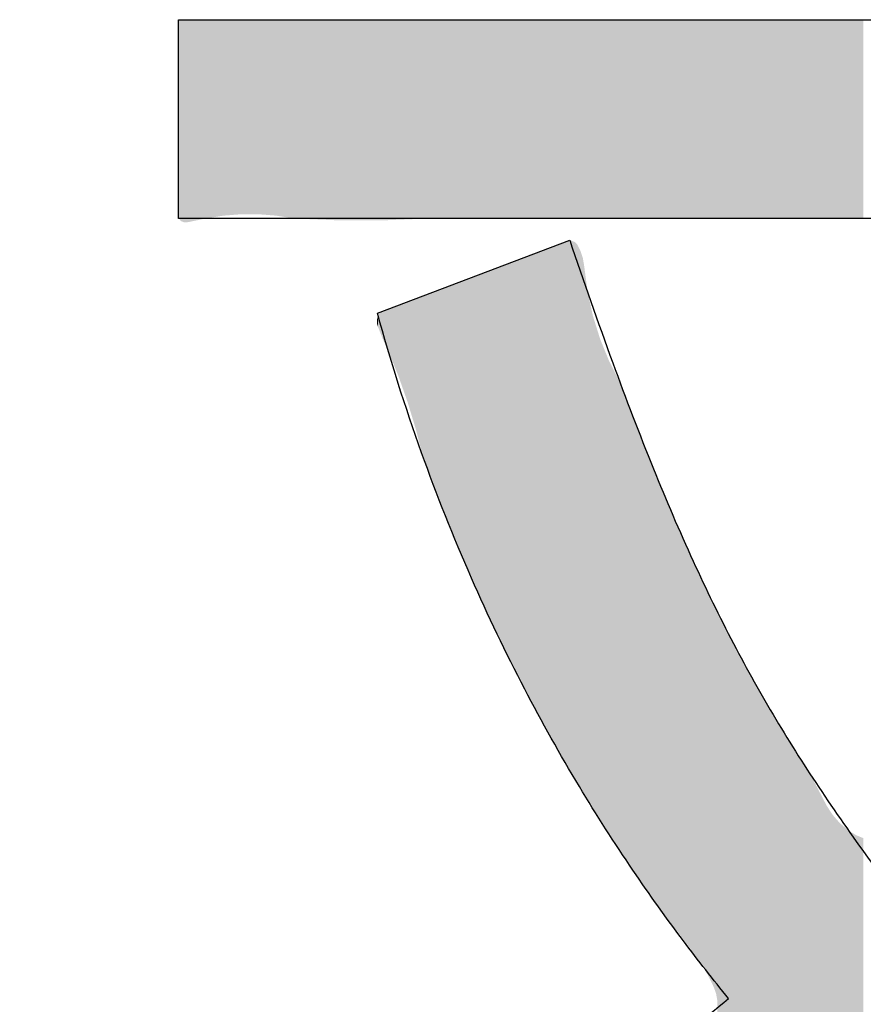
# Model space of a CAD drawing. Extents: x -424 to 186, y -4 to 301.
# Drawn here: x -271 to -270, y 240 to 241 of the extents above; entities that cross this region are included whole.
import ezdxf

# ---------------------------------------------------------------- set-up
doc = ezdxf.new("R2010")
doc.units = 0
doc.layers.add('PV', color=7, linetype='CONTINUOUS')

msp = doc.modelspace()

# ---------------------------------------------------------------- linework, layer by layer
at = {"layer": 'PV', "color": 7, "linetype": 'Continuous'}
for p, q in [((-270.47342, 241.00886), (-270.47342, 241.16513)), ((-270.47342, 241.16513), (-269.45953, 241.16513)), ((-269.63482, 241.00886), (-270.47342, 241.00886)), ((-270.31715, 240.93445), (-270.16605, 240.99191))]:
    msp.add_line(p, q, dxfattribs=at)
for points, start_tangent, end_tangent in [([(-270.16605, 240.99191), (-270.13221, 240.89542), (-270.10024, 240.81216), (-270.069, 240.73949), (-270.03733, 240.67476), (-270.00406, 240.6153), (-269.96805, 240.55847), (-269.92813, 240.50161)], (0.32034, -0.947303), (0.590451, -0.807073)), ([(-270.0412, 240.39577), (-270.07666, 240.44109), (-270.11634, 240.49658), (-270.15849, 240.56247), (-270.20138, 240.63897), (-270.24328, 240.72632), (-270.28245, 240.82474), (-270.31715, 240.93445)], (-0.630914, 0.775853), (-0.266308, 0.963888)), ([(-270.59827, 240.13429), (-270.49583, 240.16019), (-270.4021, 240.19051), (-270.31643, 240.22488), (-270.23815, 240.26296), (-270.16663, 240.30438), (-270.10119, 240.34877), (-270.0412, 240.39577)], (0.976604, 0.215047), (0.766379, 0.642389))]:
    msp.add_spline(points, degree=3, dxfattribs=dict(at, start_tangent=start_tangent, end_tangent=end_tangent))
for points in [[(-270.47342, 241.00896), (-270.47342, 241.16513), (-270.47141, 241.00676)], [(-270.47141, 241.00676), (-270.47342, 241.16513), (-270.47141, 241.16513)], [(-270.47141, 241.00676), (-270.47141, 241.16513), (-270.46862, 241.00572)], [(-270.46862, 241.00572), (-270.47141, 241.16513), (-270.46862, 241.16513)], [(-270.46862, 241.00572), (-270.46862, 241.16513), (-270.4666, 241.00596)], [(-270.4666, 241.00596), (-270.46862, 241.16513), (-270.4666, 241.16513)], [(-270.4666, 241.00596), (-270.4666, 241.16513), (-270.46566, 241.00607)], [(-270.46566, 241.00607), (-270.4666, 241.16513), (-270.46566, 241.16513)], [(-270.46566, 241.00607), (-270.46566, 241.16513), (-270.46383, 241.00645)], [(-270.46383, 241.00645), (-270.46566, 241.16513), (-270.46383, 241.16513)], [(-270.46383, 241.00645), (-270.46383, 241.16513), (-270.46145, 241.00695)], [(-270.46145, 241.00695), (-270.46383, 241.16513), (-270.46145, 241.16513)], [(-270.46145, 241.00695), (-270.46145, 241.16513), (-270.4557, 241.00814)], [(-270.4557, 241.00814), (-270.46145, 241.16513), (-270.4557, 241.16513)], [(-270.4557, 241.00814), (-270.4557, 241.16513), (-270.4522, 241.00886)], [(-270.4522, 241.00886), (-270.4557, 241.16513), (-270.4522, 241.16513)], [(-270.4522, 241.00886), (-270.4522, 241.16513), (-270.44963, 241.00928)], [(-270.44963, 241.00928), (-270.4522, 241.16513), (-270.44963, 241.16513)], [(-270.44963, 241.00928), (-270.44963, 241.16513), (-270.44941, 241.00931)], [(-270.44941, 241.00931), (-270.44963, 241.16513), (-270.44941, 241.16513)], [(-270.44941, 241.00931), (-270.44941, 241.16513), (-270.44286, 241.01037)], [(-270.44286, 241.01037), (-270.44941, 241.16513), (-270.44286, 241.16513)], [(-270.44286, 241.01037), (-270.44286, 241.16513), (-270.43962, 241.01089)], [(-270.43962, 241.01089), (-270.44286, 241.16513), (-270.43962, 241.16513)], [(-270.43962, 241.01089), (-270.43962, 241.16513), (-270.43838, 241.01109)], [(-270.43838, 241.01109), (-270.43962, 241.16513), (-270.43838, 241.16513)], [(-270.43838, 241.01109), (-270.43838, 241.16513), (-270.43629, 241.01126)], [(-270.43629, 241.01126), (-270.43838, 241.16513), (-270.43629, 241.16513)], [(-270.43629, 241.01126), (-270.43629, 241.16513), (-270.42998, 241.01176)], [(-270.42998, 241.01176), (-270.43629, 241.16513), (-270.42998, 241.16513)], [(-270.42998, 241.01176), (-270.42998, 241.16513), (-270.42443, 241.01221)], [(-270.42443, 241.01221), (-270.42998, 241.16513), (-270.42443, 241.16513)], [(-270.42443, 241.01221), (-270.42443, 241.16513), (-270.42418, 241.01221)], [(-270.42418, 241.01221), (-270.42443, 241.16513), (-270.42418, 241.16513)], [(-270.42418, 241.01221), (-270.42418, 241.16513), (-270.41496, 241.01221)], [(-270.41496, 241.01221), (-270.42418, 241.16513), (-270.41496, 241.16513)], [(-270.41496, 241.01221), (-270.41496, 241.16513), (-270.41043, 241.01221)], [(-270.41043, 241.01221), (-270.41496, 241.16513), (-270.41043, 241.16513)], [(-270.41043, 241.01221), (-270.41043, 241.16513), (-270.4022, 241.01155)], [(-270.4022, 241.01155), (-270.41043, 241.16513), (-270.4022, 241.16513)], [(-270.4022, 241.01155), (-270.4022, 241.16513), (-270.39647, 241.01109)], [(-270.39647, 241.01109), (-270.4022, 241.16513), (-270.39647, 241.16513)], [(-270.39647, 241.01109), (-270.39647, 241.16513), (-270.38265, 241.00886)], [(-270.38265, 241.00886), (-270.39647, 241.16513), (-270.38265, 241.16513)], [(-270.38265, 241.00886), (-270.38265, 241.16513), (-270.38064, 241.00878)], [(-270.38064, 241.00878), (-270.38265, 241.16513), (-270.38064, 241.16513)], [(-270.38064, 241.00878), (-270.38064, 241.16513), (-270.38011, 241.00876)], [(-270.38011, 241.00876), (-270.38064, 241.16513), (-270.38011, 241.16513)], [(-270.38011, 241.00876), (-270.38011, 241.16513), (-270.36159, 241.00799)], [(-270.36159, 241.00799), (-270.38011, 241.16513), (-270.36159, 241.16513)], [(-270.36159, 241.00799), (-270.36159, 241.16513), (-270.34886, 241.00747)], [(-270.34886, 241.00747), (-270.36159, 241.16513), (-270.34886, 241.16513)], [(-270.34886, 241.00747), (-270.34886, 241.16513), (-270.34759, 241.00741)], [(-270.34759, 241.00741), (-270.34886, 241.16513), (-270.34759, 241.16513)], [(-270.34759, 241.00741), (-270.34759, 241.16513), (-270.34742, 241.00741)], [(-270.34742, 241.00741), (-270.34759, 241.16513), (-270.34742, 241.16513)], [(-270.34742, 241.00741), (-270.34742, 241.16513), (-270.34213, 241.00741)], [(-270.34213, 241.00741), (-270.34742, 241.16513), (-270.34213, 241.16513)], [(-270.34213, 241.00741), (-270.34213, 241.16513), (-270.32232, 241.00741)], [(-270.32232, 241.00741), (-270.34213, 241.16513), (-270.32232, 241.16513)], [(-270.32232, 241.00741), (-270.32232, 241.16513), (-270.31752, 241.00741)], [(-270.31752, 241.00741), (-270.32232, 241.16513), (-270.31752, 241.16513)], [(-270.31752, 241.00741), (-270.31752, 241.16513), (-270.31741, 241.00741)], [(-270.31741, 241.00741), (-270.31752, 241.16513), (-270.31741, 241.16513)], [(-270.31741, 241.00741), (-270.31741, 241.16513), (-270.31665, 241.00741)], [(-270.31665, 241.00741), (-270.31741, 241.16513), (-270.31665, 241.16513)], [(-270.31665, 241.00741), (-270.31665, 241.16513), (-270.31631, 241.00741)], [(-270.31631, 241.00741), (-270.31665, 241.16513), (-270.31631, 241.16513)], [(-270.31631, 241.00741), (-270.31631, 241.16513), (-270.31523, 241.00741)], [(-270.31523, 241.00741), (-270.31631, 241.16513), (-270.31523, 241.16513)], [(-270.31523, 241.00741), (-270.31523, 241.16513), (-270.31485, 241.00741)], [(-270.31485, 241.00741), (-270.31523, 241.16513), (-270.31485, 241.16513)], [(-270.31485, 241.00741), (-270.31485, 241.16513), (-270.31285, 241.00741)], [(-270.31285, 241.00741), (-270.31485, 241.16513), (-270.31285, 241.16513)], [(-270.31285, 241.00741), (-270.31285, 241.16513), (-270.3125, 241.00741)], [(-270.3125, 241.00741), (-270.31285, 241.16513), (-270.3125, 241.16513)], [(-270.3125, 241.00741), (-270.3125, 241.16513), (-270.30956, 241.00753)], [(-270.30956, 241.00753), (-270.3125, 241.16513), (-270.30956, 241.16513)], [(-270.30956, 241.00753), (-270.30956, 241.16513), (-270.30881, 241.00757)], [(-270.30881, 241.00757), (-270.30956, 241.16513), (-270.30881, 241.16513)], [(-270.30881, 241.00757), (-270.30881, 241.16513), (-270.30389, 241.00777)], [(-270.30389, 241.00777), (-270.30881, 241.16513), (-270.30389, 241.16513)], [(-270.30389, 241.00777), (-270.30389, 241.16513), (-270.3022, 241.00784)], [(-270.3022, 241.00784), (-270.30389, 241.16513), (-270.3022, 241.16513)], [(-270.3022, 241.00784), (-270.3022, 241.16513), (-270.30066, 241.0079)], [(-270.30066, 241.0079), (-270.3022, 241.16513), (-270.30066, 241.16513)], [(-270.30066, 241.0079), (-270.30066, 241.16513), (-270.29487, 241.00814)], [(-270.29487, 241.00814), (-270.30066, 241.16513), (-270.29487, 241.16513)], [(-270.29487, 241.00814), (-270.29487, 241.16513), (-270.29341, 241.0082)], [(-270.29341, 241.0082), (-270.29487, 241.16513), (-270.29341, 241.16513)], [(-270.29341, 241.0082), (-270.29341, 241.16513), (-270.28706, 241.00847)], [(-270.28706, 241.00847), (-270.29341, 241.16513), (-270.28706, 241.16513)], [(-270.28706, 241.00847), (-270.28706, 241.16513), (-270.28603, 241.00851)], [(-270.28603, 241.00851), (-270.28706, 241.16513), (-270.28603, 241.16513)], [(-270.28603, 241.00851), (-270.28603, 241.16513), (-270.28478, 241.00856)], [(-270.28478, 241.00856), (-270.28603, 241.16513), (-270.28478, 241.16513)], [(-270.28478, 241.00856), (-270.28478, 241.16513), (-270.28163, 241.00869)], [(-270.28163, 241.00869), (-270.28478, 241.16513), (-270.28163, 241.16513)], [(-270.28163, 241.00869), (-270.28163, 241.16513), (-270.27826, 241.00883)], [(-270.27826, 241.00883), (-270.28163, 241.16513), (-270.27826, 241.16513)], [(-270.27826, 241.00883), (-270.27826, 241.16513), (-270.27744, 241.00886)], [(-270.27744, 241.00886), (-270.27826, 241.16513), (-270.27744, 241.16513)], [(-270.27744, 241.00886), (-270.27744, 241.16513), (-270.27264, 241.0089)], [(-270.27264, 241.0089), (-270.27744, 241.16513), (-270.27264, 241.16513)], [(-270.27264, 241.0089), (-270.27264, 241.16513), (-270.26365, 241.00898)], [(-270.26365, 241.00898), (-270.27264, 241.16513), (-270.26365, 241.16513)], [(-270.26365, 241.00898), (-270.26365, 241.16513), (-270.26271, 241.00899)], [(-270.26271, 241.00899), (-270.26365, 241.16513), (-270.26271, 241.16513)], [(-270.26271, 241.00899), (-270.26271, 241.16513), (-270.25471, 241.00906)], [(-270.25471, 241.00906), (-270.26271, 241.16513), (-270.25471, 241.16513)], [(-270.25471, 241.00906), (-270.25471, 241.16513), (-270.25469, 241.00906)], [(-270.25469, 241.00906), (-270.25471, 241.16513), (-270.25469, 241.16513)], [(-270.25469, 241.00906), (-270.25469, 241.16513), (-270.25186, 241.00909)], [(-270.25186, 241.00909), (-270.25469, 241.16513), (-270.25186, 241.16513)], [(-270.25186, 241.00909), (-270.25186, 241.16513), (-270.23912, 241.0092)], [(-270.23912, 241.0092), (-270.25186, 241.16513), (-270.23912, 241.16513)], [(-270.23912, 241.0092), (-270.23912, 241.16513), (-270.2364, 241.00922)], [(-270.2364, 241.00922), (-270.23912, 241.16513), (-270.2364, 241.16513)], [(-270.2364, 241.00922), (-270.2364, 241.16513), (-270.2316, 241.00926)], [(-270.2316, 241.00926), (-270.2364, 241.16513), (-270.2316, 241.16513)], [(-270.2316, 241.00926), (-270.2316, 241.16513), (-270.22628, 241.00931)], [(-270.22628, 241.00931), (-270.2316, 241.16513), (-270.22628, 241.16513)], [(-270.22628, 241.00931), (-270.22628, 241.16513), (-270.22026, 241.00936)], [(-270.22026, 241.00936), (-270.22628, 241.16513), (-270.22026, 241.16513)], [(-270.22026, 241.00936), (-270.22026, 241.16513), (-270.21712, 241.00939)], [(-270.21712, 241.00939), (-270.22026, 241.16513), (-270.21712, 241.16513)], [(-270.21712, 241.00939), (-270.21712, 241.16513), (-270.21483, 241.00941)], [(-270.21483, 241.00941), (-270.21712, 241.16513), (-270.21483, 241.16513)], [(-270.21483, 241.00941), (-270.21483, 241.16513), (-270.21361, 241.00942)], [(-270.21361, 241.00942), (-270.21483, 241.16513), (-270.21361, 241.16513)], [(-270.21361, 241.00942), (-270.21361, 241.16513), (-270.20436, 241.00934)], [(-270.20436, 241.00934), (-270.21361, 241.16513), (-270.20436, 241.16513)], [(-270.20436, 241.00934), (-270.20436, 241.16513), (-270.19977, 241.0093)], [(-270.19977, 241.0093), (-270.20436, 241.16513), (-270.19977, 241.16513)], [(-270.19977, 241.0093), (-270.19977, 241.16513), (-270.1982, 241.00928)], [(-270.1982, 241.00928), (-270.19977, 241.16513), (-270.1982, 241.16513)], [(-270.1982, 241.00928), (-270.1982, 241.16513), (-270.19316, 241.00924)], [(-270.19316, 241.00924), (-270.1982, 241.16513), (-270.19316, 241.16513)], [(-270.19316, 241.00924), (-270.19316, 241.16513), (-270.18763, 241.00919)], [(-270.18763, 241.00919), (-270.19316, 241.16513), (-270.18763, 241.16513)], [(-270.18763, 241.00919), (-270.18763, 241.16513), (-270.17649, 241.0091)], [(-270.17649, 241.0091), (-270.18763, 241.16513), (-270.17649, 241.16513)], [(-270.17649, 241.0091), (-270.17649, 241.16513), (-270.17195, 241.00906)], [(-270.17195, 241.00906), (-270.17649, 241.16513), (-270.17195, 241.16513)], [(-270.17195, 241.00906), (-270.17195, 241.16513), (-270.17153, 241.00905)], [(-270.17153, 241.00905), (-270.17195, 241.16513), (-270.17153, 241.16513)], [(-270.17153, 241.00905), (-270.17153, 241.16513), (-270.17141, 241.00905)], [(-270.17141, 241.00905), (-270.17153, 241.16513), (-270.17141, 241.16513)], [(-270.17141, 241.00905), (-270.17141, 241.16513), (-270.1683, 241.00902)], [(-270.1683, 241.00902), (-270.17141, 241.16513), (-270.1683, 241.16513)], [(-270.1683, 241.00902), (-270.1683, 241.16513), (-270.16719, 241.00901)], [(-270.16719, 241.00901), (-270.1683, 241.16513), (-270.16719, 241.16513)], [(-270.16719, 241.00901), (-270.16719, 241.16513), (-270.16451, 241.00899)], [(-270.16451, 241.00899), (-270.16719, 241.16513), (-270.16451, 241.16513)], [(-270.16451, 241.00899), (-270.16451, 241.16513), (-270.16204, 241.00897)], [(-270.16204, 241.00897), (-270.16451, 241.16513), (-270.16204, 241.16513)], [(-270.16204, 241.00897), (-270.16204, 241.16513), (-270.16013, 241.00895)], [(-270.16013, 241.00895), (-270.16204, 241.16513), (-270.16013, 241.16513)], [(-270.16013, 241.00895), (-270.16013, 241.16513), (-270.15754, 241.00893)], [(-270.15754, 241.00893), (-270.16013, 241.16513), (-270.15754, 241.16513)], [(-270.15754, 241.00893), (-270.15754, 241.16513), (-270.15574, 241.00892)], [(-270.15574, 241.00892), (-270.15754, 241.16513), (-270.15574, 241.16513)], [(-270.15574, 241.00892), (-270.15574, 241.16513), (-270.15478, 241.00891)], [(-270.15478, 241.00891), (-270.15574, 241.16513), (-270.15478, 241.16513)], [(-270.15478, 241.00891), (-270.15478, 241.16513), (-270.15474, 241.00891)], [(-270.15474, 241.00891), (-270.15478, 241.16513), (-270.15474, 241.16513)], [(-270.15474, 241.00891), (-270.15474, 241.16513), (-270.15192, 241.00888)], [(-270.15192, 241.00888), (-270.15474, 241.16513), (-270.15192, 241.16513)], [(-270.15192, 241.00888), (-270.15192, 241.16513), (-270.14977, 241.00886)], [(-270.14977, 241.00886), (-270.15192, 241.16513), (-270.14977, 241.16513)], [(-270.14977, 241.00886), (-270.14977, 241.16513), (-270.14781, 241.00886)], [(-270.14781, 241.00886), (-270.14977, 241.16513), (-270.14781, 241.16513)], [(-270.14781, 241.00886), (-270.14781, 241.16513), (-270.14547, 241.00886)], [(-270.14547, 241.00886), (-270.14781, 241.16513), (-270.14547, 241.16513)], [(-270.14547, 241.00886), (-270.14547, 241.16513), (-270.14218, 241.00886)], [(-270.14218, 241.00886), (-270.14547, 241.16513), (-270.14218, 241.16513)], [(-270.14218, 241.00886), (-270.14218, 241.16513), (-270.1398, 241.00886)], [(-270.1398, 241.00886), (-270.14218, 241.16513), (-270.1398, 241.16513)], [(-270.1398, 241.00886), (-270.1398, 241.16513), (-270.13877, 241.00886)], [(-270.13877, 241.00886), (-270.1398, 241.16513), (-270.13877, 241.16513)], [(-270.13877, 241.00886), (-270.13877, 241.16513), (-270.13506, 241.00886)], [(-270.13506, 241.00886), (-270.13877, 241.16513), (-270.13506, 241.16513)], [(-270.13506, 241.00886), (-270.13506, 241.16513), (-270.12955, 241.00886)], [(-270.12955, 241.00886), (-270.13506, 241.16513), (-270.12955, 241.16513)], [(-270.12955, 241.00886), (-270.12955, 241.16513), (-270.1265, 241.00886)], [(-270.1265, 241.00886), (-270.12955, 241.16513), (-270.1265, 241.16513)], [(-270.1265, 241.00886), (-270.1265, 241.16513), (-270.12238, 241.00886)], [(-270.12238, 241.00886), (-270.1265, 241.16513), (-270.12238, 241.16513)], [(-270.12238, 241.00886), (-270.12238, 241.16513), (-270.11386, 241.00886)], [(-270.11386, 241.00886), (-270.12238, 241.16513), (-270.11386, 241.16513)], [(-270.11386, 241.00886), (-270.11386, 241.16513), (-270.11311, 241.00886)], [(-270.11311, 241.00886), (-270.11386, 241.16513), (-270.11311, 241.16513)], [(-270.11311, 241.00886), (-270.11311, 241.16513), (-270.11175, 241.00886)], [(-270.11175, 241.00886), (-270.11311, 241.16513), (-270.11175, 241.16513)], [(-270.11175, 241.00886), (-270.11175, 241.16513), (-270.10725, 241.00886)], [(-270.10725, 241.00886), (-270.11175, 241.16513), (-270.10725, 241.16513)], [(-270.10725, 241.00886), (-270.10725, 241.16513), (-270.10208, 241.00886)], [(-270.10208, 241.00886), (-270.10725, 241.16513), (-270.10208, 241.16513)], [(-270.10208, 241.00886), (-270.10208, 241.16513), (-270.09619, 241.00886)], [(-270.09619, 241.00886), (-270.10208, 241.16513), (-270.09619, 241.16513)], [(-270.09619, 241.00886), (-270.09619, 241.16513), (-270.09132, 241.00886)], [(-270.09132, 241.00886), (-270.09619, 241.16513), (-270.09132, 241.16513)], [(-270.09132, 241.00886), (-270.09132, 241.16513), (-270.09048, 241.00886)], [(-270.09048, 241.00886), (-270.09132, 241.16513), (-270.09048, 241.16513)], [(-270.09048, 241.00886), (-270.09048, 241.16513), (-270.08629, 241.00886)], [(-270.08629, 241.00886), (-270.09048, 241.16513), (-270.08629, 241.16513)], [(-270.08629, 241.00886), (-270.08629, 241.16513), (-270.08144, 241.00886)], [(-270.08144, 241.00886), (-270.08629, 241.16513), (-270.08144, 241.16513)], [(-270.08144, 241.00886), (-270.08144, 241.16513), (-270.07812, 241.00886)], [(-270.07812, 241.00886), (-270.08144, 241.16513), (-270.07812, 241.16513)], [(-270.07812, 241.00886), (-270.07812, 241.16513), (-270.0764, 241.00886)], [(-270.0764, 241.00886), (-270.07812, 241.16513), (-270.0764, 241.16513)], [(-270.0764, 241.00886), (-270.0764, 241.16513), (-270.06693, 241.00886)], [(-270.06693, 241.00886), (-270.0764, 241.16513), (-270.06693, 241.16513)], [(-270.06693, 241.00886), (-270.06693, 241.16513), (-270.06633, 241.00886)], [(-270.06633, 241.00886), (-270.06693, 241.16513), (-270.06633, 241.16513)], [(-270.06633, 241.00886), (-270.06633, 241.16513), (-270.06235, 241.00886)], [(-270.06235, 241.00886), (-270.06633, 241.16513), (-270.06235, 241.16513)], [(-270.06235, 241.00886), (-270.06235, 241.16513), (-270.06138, 241.00886)], [(-270.06138, 241.00886), (-270.06235, 241.16513), (-270.06138, 241.16513)], [(-270.06138, 241.00886), (-270.06138, 241.16513), (-270.06121, 241.00886)], [(-270.06121, 241.00886), (-270.06138, 241.16513), (-270.06121, 241.16513)], [(-270.06121, 241.00886), (-270.06121, 241.16513), (-270.06035, 241.00886)], [(-270.06035, 241.00886), (-270.06121, 241.16513), (-270.06035, 241.16513)], [(-270.06035, 241.00886), (-270.06035, 241.16513), (-270.05727, 241.00886)], [(-270.05727, 241.00886), (-270.06035, 241.16513), (-270.05727, 241.16513)], [(-270.05727, 241.00886), (-270.05727, 241.16513), (-270.05635, 241.00886)], [(-270.05635, 241.00886), (-270.05727, 241.16513), (-270.05635, 241.16513)], [(-270.05635, 241.00886), (-270.05635, 241.16513), (-270.0541, 241.00886)], [(-270.0541, 241.00886), (-270.05635, 241.16513), (-270.0541, 241.16513)], [(-270.0541, 241.00886), (-270.0541, 241.16513), (-270.05297, 241.00886)], [(-270.05297, 241.00886), (-270.0541, 241.16513), (-270.05297, 241.16513)], [(-270.05297, 241.00886), (-270.05297, 241.16513), (-270.05259, 241.00886)], [(-270.05259, 241.00886), (-270.05297, 241.16513), (-270.05259, 241.16513)], [(-270.05259, 241.00886), (-270.05259, 241.16513), (-270.05102, 241.00886)], [(-270.05102, 241.00886), (-270.05259, 241.16513), (-270.05102, 241.16513)], [(-270.05102, 241.00886), (-270.05102, 241.16513), (-270.05007, 241.00886)], [(-270.05007, 241.00886), (-270.05102, 241.16513), (-270.05007, 241.16513)], [(-270.05007, 241.00886), (-270.05007, 241.16513), (-270.05005, 241.00886)], [(-270.05005, 241.00886), (-270.05007, 241.16513), (-270.05005, 241.16513)], [(-270.05005, 241.00886), (-270.05005, 241.16513), (-270.04201, 241.00886)], [(-270.04201, 241.00886), (-270.05005, 241.16513), (-270.04201, 241.16513)], [(-270.04201, 241.00886), (-270.04201, 241.16513), (-270.02951, 241.00886)], [(-270.02951, 241.00886), (-270.04201, 241.16513), (-270.02951, 241.16513)], [(-270.02951, 241.00886), (-270.02951, 241.16513), (-270.01708, 241.00886)], [(-270.01708, 241.00886), (-270.02951, 241.16513), (-270.01708, 241.16513)], [(-270.01708, 241.00886), (-270.01708, 241.16513), (-270.01666, 241.00886)], [(-270.01666, 241.00886), (-270.01708, 241.16513), (-270.01666, 241.16513)], [(-270.01666, 241.00886), (-270.01666, 241.16513), (-270.01286, 241.00886)], [(-270.01286, 241.00886), (-270.01666, 241.16513), (-270.01286, 241.16513)], [(-270.01286, 241.00886), (-270.01286, 241.16513), (-270.00381, 241.00883)], [(-270.00381, 241.00883), (-270.01286, 241.16513), (-270.00381, 241.16513)], [(-270.00381, 241.00883), (-270.00381, 241.16513), (-270.00268, 241.00883)], [(-270.00268, 241.00883), (-270.00381, 241.16513), (-270.00268, 241.16513)], [(-270.00268, 241.00883), (-270.00268, 241.16513), (-269.98973, 241.00878)], [(-269.98973, 241.00878), (-270.00268, 241.16513), (-269.98973, 241.16513)], [(-269.98973, 241.00878), (-269.98973, 241.16513), (-269.98944, 241.00878)], [(-269.98944, 241.00878), (-269.98973, 241.16513), (-269.98944, 241.16513)], [(-269.98944, 241.00878), (-269.98944, 241.16513), (-269.97701, 241.00874)], [(-269.97701, 241.00874), (-269.98944, 241.16513), (-269.97701, 241.16513)], [(-269.97701, 241.00874), (-269.97701, 241.16513), (-269.9765, 241.00874)], [(-269.9765, 241.00874), (-269.97701, 241.16513), (-269.9765, 241.16513)], [(-269.9765, 241.00874), (-269.9765, 241.16513), (-269.96425, 241.0087)], [(-269.96425, 241.0087), (-269.9765, 241.16513), (-269.96425, 241.16513)], [(-269.96425, 241.0087), (-269.96425, 241.16513), (-269.95985, 241.00868)], [(-269.95985, 241.00868), (-269.96425, 241.16513), (-269.95985, 241.16513)], [(-269.95985, 241.00868), (-269.95985, 241.16513), (-269.95949, 241.00868)], [(-269.95949, 241.00868), (-269.95985, 241.16513), (-269.95949, 241.16513)], [(-269.95949, 241.00868), (-269.95949, 241.16513), (-269.95475, 241.00866)], [(-269.95475, 241.00866), (-269.95949, 241.16513), (-269.95475, 241.16513)], [(-269.95475, 241.00866), (-269.95475, 241.16513), (-269.95372, 241.00866)], [(-269.95372, 241.00866), (-269.95475, 241.16513), (-269.95372, 241.16513)], [(-269.95372, 241.00866), (-269.95372, 241.16513), (-269.94866, 241.00864)], [(-269.94866, 241.00864), (-269.95372, 241.16513), (-269.94866, 241.16513)], [(-269.94866, 241.00864), (-269.94866, 241.16513), (-269.94705, 241.00864)], [(-269.94705, 241.00864), (-269.94866, 241.16513), (-269.94705, 241.16513)], [(-269.94705, 241.00864), (-269.94705, 241.16513), (-269.94639, 241.00863)], [(-269.94639, 241.00863), (-269.94705, 241.16513), (-269.94639, 241.16513)], [(-269.94639, 241.00863), (-269.94639, 241.16513), (-269.9419, 241.00865)], [(-269.9419, 241.00865), (-269.94639, 241.16513), (-269.9419, 241.16513)], [(-269.9419, 241.00865), (-269.9419, 241.16513), (-269.94105, 241.00865)], [(-269.94105, 241.00865), (-269.9419, 241.16513), (-269.94105, 241.16513)], [(-269.94105, 241.00865), (-269.94105, 241.16513), (-269.93531, 241.00867)], [(-269.93531, 241.00867), (-269.94105, 241.16513), (-269.93531, 241.16513)], [(-270.47342, 241.00896), (-270.47368, 241.01222), (-270.47342, 241.01548)], [(-270.17649, 240.59339), (-270.18763, 240.98371), (-270.17649, 240.98794)], [(-270.17195, 240.58531), (-270.17649, 240.98794), (-270.17195, 240.99)], [(-270.17649, 240.59339), (-270.17649, 240.98794), (-270.17195, 240.58531)], [(-270.17153, 240.58456), (-270.17195, 240.99), (-270.17153, 240.99013)], [(-270.17195, 240.58531), (-270.17195, 240.99), (-270.17153, 240.58456)], [(-270.17141, 240.58437), (-270.17153, 240.99013), (-270.17141, 240.99017)], [(-270.17153, 240.58456), (-270.17153, 240.99013), (-270.17141, 240.58437)], [(-270.1683, 240.57913), (-270.17141, 240.99017), (-270.1683, 240.99113)], [(-270.17141, 240.58437), (-270.17141, 240.99017), (-270.1683, 240.57913)], [(-270.16719, 240.57726), (-270.1683, 240.99113), (-270.16719, 240.99148)], [(-270.1683, 240.57913), (-270.1683, 240.99113), (-270.16719, 240.57726)], [(-270.16719, 240.57726), (-270.16719, 240.99148), (-270.16451, 240.57273)], [(-270.16451, 240.57273), (-270.16719, 240.99148), (-270.16451, 240.99139)], [(-270.16451, 240.57273), (-270.16451, 240.99139), (-270.16204, 240.56857)], [(-270.16204, 240.56857), (-270.16451, 240.99139), (-270.16204, 240.99033)], [(-270.16204, 240.56857), (-270.16204, 240.99033), (-270.16013, 240.56535)], [(-270.16013, 240.56535), (-270.16204, 240.99033), (-270.16013, 240.98844)], [(-270.16013, 240.56535), (-270.16013, 240.98844), (-270.15754, 240.56099)], [(-270.15754, 240.56099), (-270.16013, 240.98844), (-270.15754, 240.98333)], [(-270.20436, 240.64466), (-270.21361, 240.97383), (-270.20436, 240.97735)], [(-270.19977, 240.63605), (-270.20436, 240.97735), (-270.19977, 240.97909)], [(-270.20436, 240.64466), (-270.20436, 240.97735), (-270.19977, 240.63605)], [(-270.1982, 240.6331), (-270.19977, 240.97909), (-270.1982, 240.97969)], [(-270.19977, 240.63605), (-270.19977, 240.97909), (-270.1982, 240.6331)], [(-270.19316, 240.62362), (-270.1982, 240.97969), (-270.19316, 240.9816)], [(-270.1982, 240.6331), (-270.1982, 240.97969), (-270.19316, 240.62362)], [(-270.18763, 240.61323), (-270.19316, 240.9816), (-270.18763, 240.98371)], [(-270.19316, 240.62362), (-270.19316, 240.9816), (-270.18763, 240.61323)], [(-270.18763, 240.61323), (-270.18763, 240.98371), (-270.17649, 240.59339)], [(-270.15754, 240.56099), (-270.15754, 240.98333), (-270.15574, 240.55796)], [(-270.15574, 240.55796), (-270.15754, 240.98333), (-270.15574, 240.9779)], [(-270.15574, 240.55796), (-270.15574, 240.9779), (-270.15478, 240.55634)], [(-270.15478, 240.55634), (-270.15574, 240.9779), (-270.15478, 240.97225)], [(-270.22026, 240.67651), (-270.22628, 240.96901), (-270.22026, 240.9713)], [(-270.21712, 240.67021), (-270.22026, 240.9713), (-270.21712, 240.97249)], [(-270.22026, 240.67651), (-270.22026, 240.9713), (-270.21712, 240.67021)], [(-270.21483, 240.66564), (-270.21712, 240.97249), (-270.21483, 240.97336)], [(-270.21712, 240.67021), (-270.21712, 240.97249), (-270.21483, 240.66564)], [(-270.21361, 240.66318), (-270.21483, 240.97336), (-270.21361, 240.97383)], [(-270.21483, 240.66564), (-270.21483, 240.97336), (-270.21361, 240.66318)], [(-270.21361, 240.66318), (-270.21361, 240.97383), (-270.20436, 240.64466)], [(-270.15478, 240.55634), (-270.15478, 240.97225), (-270.15474, 240.55628)], [(-270.15474, 240.55628), (-270.15478, 240.97225), (-270.15474, 240.97197)], [(-270.15474, 240.55628), (-270.15474, 240.97197), (-270.15192, 240.55176)], [(-270.15192, 240.55176), (-270.15474, 240.97197), (-270.15192, 240.9507)], [(-270.23912, 240.71737), (-270.25186, 240.95928), (-270.23912, 240.96412)], [(-270.2364, 240.71121), (-270.23912, 240.96412), (-270.2364, 240.96516)], [(-270.23912, 240.71737), (-270.23912, 240.96412), (-270.2364, 240.71121)], [(-270.2316, 240.70089), (-270.2364, 240.96516), (-270.2316, 240.96698)], [(-270.2364, 240.71121), (-270.2364, 240.96516), (-270.2316, 240.70089)], [(-270.22628, 240.68944), (-270.2316, 240.96698), (-270.22628, 240.96901)], [(-270.2316, 240.70089), (-270.2316, 240.96698), (-270.22628, 240.68944)], [(-270.22628, 240.68944), (-270.22628, 240.96901), (-270.22026, 240.67651)], [(-270.26365, 240.77367), (-270.27264, 240.95138), (-270.26365, 240.9548)], [(-270.26271, 240.77127), (-270.26365, 240.9548), (-270.26271, 240.95515)], [(-270.26365, 240.77367), (-270.26365, 240.9548), (-270.26271, 240.77127)], [(-270.25471, 240.75281), (-270.26271, 240.95515), (-270.25471, 240.9582)], [(-270.26271, 240.77127), (-270.26271, 240.95515), (-270.25471, 240.75281)], [(-270.25471, 240.75281), (-270.25471, 240.9582), (-270.25469, 240.75277)], [(-270.25469, 240.75277), (-270.25471, 240.9582), (-270.25469, 240.9582)], [(-270.25186, 240.74622), (-270.25469, 240.9582), (-270.25186, 240.95928)], [(-270.25469, 240.75277), (-270.25469, 240.9582), (-270.25186, 240.74622)], [(-270.25186, 240.74622), (-270.25186, 240.95928), (-270.23912, 240.71737)], [(-270.28603, 240.8396), (-270.28706, 240.94586), (-270.28603, 240.94628)], [(-270.28478, 240.83471), (-270.28603, 240.94628), (-270.28478, 240.94676)], [(-270.28603, 240.8396), (-270.28603, 240.94628), (-270.28478, 240.83471)], [(-270.28163, 240.82246), (-270.28478, 240.94676), (-270.28163, 240.94796)], [(-270.28478, 240.83471), (-270.28478, 240.94676), (-270.28163, 240.82246)], [(-270.27826, 240.81279), (-270.28163, 240.94796), (-270.27826, 240.94924)], [(-270.28163, 240.82246), (-270.28163, 240.94796), (-270.27826, 240.81279)], [(-270.27744, 240.81045), (-270.27826, 240.94924), (-270.27744, 240.94955)], [(-270.27826, 240.81279), (-270.27826, 240.94924), (-270.27744, 240.81045)], [(-270.27264, 240.79669), (-270.27744, 240.94955), (-270.27264, 240.95138)], [(-270.27744, 240.81045), (-270.27744, 240.94955), (-270.27264, 240.79669)], [(-270.27264, 240.79669), (-270.27264, 240.95138), (-270.26365, 240.77367)], [(-270.15192, 240.55176), (-270.15192, 240.9507), (-270.14977, 240.54834)], [(-270.14977, 240.54834), (-270.15192, 240.9507), (-270.14977, 240.94108)], [(-270.30389, 240.89312), (-270.30881, 240.93811), (-270.30389, 240.93949)], [(-270.3022, 240.88891), (-270.30389, 240.93949), (-270.3022, 240.94008)], [(-270.30389, 240.89312), (-270.30389, 240.93949), (-270.3022, 240.88891)], [(-270.30066, 240.88508), (-270.3022, 240.94008), (-270.30066, 240.94062)], [(-270.3022, 240.88891), (-270.3022, 240.94008), (-270.30066, 240.88508)], [(-270.29487, 240.86864), (-270.30066, 240.94062), (-270.29487, 240.94263)], [(-270.30066, 240.88508), (-270.30066, 240.94062), (-270.29487, 240.86864)], [(-270.29341, 240.86449), (-270.29487, 240.94263), (-270.29341, 240.94324)], [(-270.29487, 240.86864), (-270.29487, 240.94263), (-270.29341, 240.86449)], [(-270.28706, 240.84361), (-270.29341, 240.94324), (-270.28706, 240.94586)], [(-270.29341, 240.86449), (-270.29341, 240.94324), (-270.28706, 240.84361)], [(-270.28706, 240.84361), (-270.28706, 240.94586), (-270.28603, 240.8396)], [(-270.14977, 240.54834), (-270.14977, 240.94108), (-270.14781, 240.54521)], [(-270.14781, 240.54521), (-270.14977, 240.94108), (-270.14781, 240.93227)], [(-270.31665, 240.92368), (-270.31741, 240.92966), (-270.31665, 240.93248)], [(-270.31631, 240.92271), (-270.31665, 240.93248), (-270.31631, 240.93301)], [(-270.31665, 240.92368), (-270.31665, 240.93248), (-270.31631, 240.92271)], [(-270.31523, 240.91996), (-270.31631, 240.93301), (-270.31523, 240.93472)], [(-270.31631, 240.92271), (-270.31631, 240.93301), (-270.31523, 240.91996)], [(-270.31485, 240.919), (-270.31523, 240.93472), (-270.31485, 240.93532)], [(-270.31523, 240.91996), (-270.31523, 240.93472), (-270.31485, 240.919)], [(-270.31285, 240.9139), (-270.31485, 240.93532), (-270.31285, 240.9363)], [(-270.31485, 240.919), (-270.31485, 240.93532), (-270.31285, 240.9139)], [(-270.3125, 240.91316), (-270.31285, 240.9363), (-270.3125, 240.93647)], [(-270.31285, 240.9139), (-270.31285, 240.9363), (-270.3125, 240.91316)], [(-270.30956, 240.90693), (-270.3125, 240.93647), (-270.30956, 240.93789)], [(-270.3125, 240.91316), (-270.3125, 240.93647), (-270.30956, 240.90693)], [(-270.30881, 240.90533), (-270.30956, 240.93789), (-270.30881, 240.93811)], [(-270.30956, 240.90693), (-270.30956, 240.93789), (-270.30881, 240.90533)], [(-270.30881, 240.90533), (-270.30881, 240.93811), (-270.30389, 240.89312)], [(-270.14781, 240.54521), (-270.14781, 240.93227), (-270.14547, 240.54146)], [(-270.14547, 240.54146), (-270.14781, 240.93227), (-270.14547, 240.92476)], [(-270.31741, 240.92588), (-270.31752, 240.92924), (-270.31741, 240.92966)], [(-270.31741, 240.92588), (-270.31741, 240.92966), (-270.31665, 240.92368)], [(-270.14547, 240.54146), (-270.14547, 240.92476), (-270.14218, 240.53622)], [(-270.14218, 240.53622), (-270.14547, 240.92476), (-270.14218, 240.91426)], [(-270.14218, 240.53622), (-270.14218, 240.91426), (-270.1398, 240.53241)], [(-270.1398, 240.53241), (-270.14218, 240.91426), (-270.1398, 240.9084)], [(-270.1398, 240.53241), (-270.1398, 240.9084), (-270.13877, 240.53078)], [(-270.13877, 240.53078), (-270.1398, 240.9084), (-270.13877, 240.90588)], [(-270.13877, 240.53078), (-270.13877, 240.90588), (-270.13506, 240.52507)], [(-270.13506, 240.52507), (-270.13877, 240.90588), (-270.13506, 240.89677)], [(-270.13506, 240.52507), (-270.13506, 240.89677), (-270.12955, 240.51658)], [(-270.12955, 240.51658), (-270.13506, 240.89677), (-270.12955, 240.88593)], [(-270.12955, 240.51658), (-270.12955, 240.88593), (-270.1265, 240.5119)], [(-270.1265, 240.5119), (-270.12955, 240.88593), (-270.1265, 240.87995)], [(-270.1265, 240.5119), (-270.1265, 240.87995), (-270.12238, 240.50555)], [(-270.12238, 240.50555), (-270.1265, 240.87995), (-270.12238, 240.86969)], [(-270.12238, 240.50555), (-270.12238, 240.86969), (-270.11386, 240.49283)], [(-270.11386, 240.49283), (-270.12238, 240.86969), (-270.11386, 240.84849)], [(-270.11386, 240.49283), (-270.11386, 240.84849), (-270.11311, 240.49171)], [(-270.11311, 240.49171), (-270.11386, 240.84849), (-270.11311, 240.84647)], [(-270.11311, 240.49171), (-270.11311, 240.84647), (-270.11175, 240.48968)], [(-270.11175, 240.48968), (-270.11311, 240.84647), (-270.11175, 240.8428)], [(-270.11175, 240.48968), (-270.11175, 240.8428), (-270.10725, 240.48297)], [(-270.10725, 240.48297), (-270.11175, 240.8428), (-270.10725, 240.83066)], [(-270.10725, 240.48297), (-270.10725, 240.83066), (-270.10208, 240.47582)], [(-270.10208, 240.47582), (-270.10725, 240.83066), (-270.10208, 240.8167)], [(-270.10208, 240.47582), (-270.10208, 240.8167), (-270.09619, 240.46767)], [(-270.09619, 240.46767), (-270.10208, 240.8167), (-270.09619, 240.80216)], [(-270.09619, 240.46767), (-270.09619, 240.80216), (-270.09132, 240.46094)], [(-270.09132, 240.46094), (-270.09619, 240.80216), (-270.09132, 240.79015)], [(-270.09132, 240.46094), (-270.09132, 240.79015), (-270.09048, 240.45988)], [(-270.09048, 240.45988), (-270.09132, 240.79015), (-270.09048, 240.78808)], [(-270.09048, 240.45988), (-270.09048, 240.78808), (-270.08629, 240.45456)], [(-270.08629, 240.45456), (-270.09048, 240.78808), (-270.08629, 240.77849)], [(-270.08629, 240.45456), (-270.08629, 240.77849), (-270.08144, 240.44839)], [(-270.08144, 240.44839), (-270.08629, 240.77849), (-270.08144, 240.76738)], [(-270.08144, 240.44839), (-270.08144, 240.76738), (-270.07812, 240.44416)], [(-270.07812, 240.44416), (-270.08144, 240.76738), (-270.07812, 240.75977)], [(-270.07812, 240.44416), (-270.07812, 240.75977), (-270.0764, 240.44198)], [(-270.0764, 240.44198), (-270.07812, 240.75977), (-270.0764, 240.75598)], [(-270.0764, 240.44198), (-270.0764, 240.75598), (-270.06693, 240.42876)], [(-270.06693, 240.42876), (-270.0764, 240.75598), (-270.06693, 240.73507)], [(-270.06693, 240.42876), (-270.06693, 240.73507), (-270.06633, 240.42793)], [(-270.06633, 240.42793), (-270.06693, 240.73507), (-270.06633, 240.73376)], [(-270.06633, 240.42793), (-270.06633, 240.73376), (-270.06235, 240.42237)], [(-270.06235, 240.42237), (-270.06633, 240.73376), (-270.06235, 240.72535)], [(-270.06235, 240.42237), (-270.06235, 240.72535), (-270.06138, 240.42076)], [(-270.06138, 240.42076), (-270.06235, 240.72535), (-270.06138, 240.72331)], [(-270.06138, 240.42076), (-270.06138, 240.72331), (-270.06121, 240.42046)], [(-270.06121, 240.42046), (-270.06138, 240.72331), (-270.06121, 240.72294)], [(-270.06121, 240.42046), (-270.06121, 240.72294), (-270.06035, 240.41904)], [(-270.06035, 240.41904), (-270.06121, 240.72294), (-270.06035, 240.72113)], [(-270.06035, 240.41904), (-270.06035, 240.72113), (-270.05727, 240.41392)], [(-270.05727, 240.41392), (-270.06035, 240.72113), (-270.05727, 240.71463)], [(-270.05727, 240.41392), (-270.05727, 240.71463), (-270.05635, 240.41203)], [(-270.05635, 240.41203), (-270.05727, 240.71463), (-270.05635, 240.7127)], [(-270.05635, 240.41203), (-270.05635, 240.7127), (-270.0541, 240.40738)], [(-270.0541, 240.40738), (-270.05635, 240.7127), (-270.0541, 240.70795)], [(-270.0541, 240.40738), (-270.0541, 240.70795), (-270.05297, 240.40505)], [(-270.05297, 240.40505), (-270.0541, 240.70795), (-270.05297, 240.70569)], [(-270.05297, 240.40505), (-270.05297, 240.70569), (-270.05259, 240.404)], [(-270.05259, 240.404), (-270.05297, 240.70569), (-270.05259, 240.70494)], [(-270.05259, 240.404), (-270.05259, 240.70494), (-270.05102, 240.3997)], [(-270.05102, 240.3997), (-270.05259, 240.70494), (-270.05102, 240.70183)], [(-270.05102, 240.3997), (-270.05102, 240.70183), (-270.05007, 240.39423)], [(-270.05007, 240.39423), (-270.05102, 240.70183), (-270.05007, 240.69993)], [(-270.05007, 240.39423), (-270.05007, 240.69993), (-270.05005, 240.3941)], [(-270.05005, 240.3941), (-270.05007, 240.69993), (-270.05005, 240.69988)], [(-270.05005, 240.18414), (-270.05005, 240.69988), (-270.04201, 240.19003)], [(-270.04201, 240.19003), (-270.05005, 240.69988), (-270.04201, 240.68389)], [(-270.04201, 240.19003), (-270.04201, 240.68389), (-270.02951, 240.19919)], [(-270.02951, 240.19919), (-270.04201, 240.68389), (-270.02951, 240.66005)], [(-270.02951, 240.19919), (-270.02951, 240.66005), (-270.01708, 240.2083)], [(-270.01708, 240.2083), (-270.02951, 240.66005), (-270.01708, 240.63723)], [(-270.01708, 240.2083), (-270.01708, 240.63723), (-270.01666, 240.20861)], [(-270.01666, 240.20861), (-270.01708, 240.63723), (-270.01666, 240.63651)], [(-270.01666, 240.20861), (-270.01666, 240.63651), (-270.01286, 240.21121)], [(-270.01286, 240.21121), (-270.01666, 240.63651), (-270.01286, 240.63012)], [(-270.01286, 240.21121), (-270.01286, 240.63012), (-270.00381, 240.21742)], [(-270.00381, 240.21742), (-270.01286, 240.63012), (-270.00381, 240.61488)], [(-270.00381, 240.21742), (-270.00381, 240.61488), (-270.00268, 240.2182)], [(-270.00268, 240.2182), (-270.00381, 240.61488), (-270.00268, 240.61315)], [(-270.00268, 240.2182), (-270.00268, 240.61315), (-269.98973, 240.22856)], [(-269.98973, 240.22856), (-270.00268, 240.61315), (-269.98973, 240.59332)], [(-269.98973, 240.22856), (-269.98973, 240.59332), (-269.98944, 240.22879)], [(-269.98944, 240.22879), (-269.98973, 240.59332), (-269.98944, 240.59285)], [(-269.98944, 240.22879), (-269.98944, 240.59285), (-269.97701, 240.24031)], [(-269.97701, 240.24031), (-269.98944, 240.59285), (-269.97701, 240.57209)], [(-269.97701, 240.24031), (-269.97701, 240.57209), (-269.9765, 240.24089)], [(-269.9765, 240.24089), (-269.97701, 240.57209), (-269.9765, 240.57123)], [(-269.9765, 240.24089), (-269.9765, 240.57123), (-269.96425, 240.25464)], [(-269.96425, 240.25464), (-269.9765, 240.57123), (-269.96425, 240.5476)], [(-269.96425, 240.25464), (-269.96425, 240.5476), (-269.95985, 240.25959)], [(-269.95985, 240.25959), (-269.96425, 240.5476), (-269.95985, 240.54078)], [(-269.95985, 240.25959), (-269.95985, 240.54078), (-269.95949, 240.25993)], [(-269.95949, 240.25993), (-269.95985, 240.54078), (-269.95949, 240.54023)], [(-269.95949, 240.25993), (-269.95949, 240.54023), (-269.95475, 240.26453)], [(-269.95475, 240.26453), (-269.95949, 240.54023), (-269.95475, 240.53481)], [(-269.95475, 240.26453), (-269.95475, 240.53481), (-269.95372, 240.26515)], [(-269.95372, 240.26515), (-269.95475, 240.53481), (-269.95372, 240.53362)], [(-269.95372, 240.26515), (-269.95372, 240.53362), (-269.94866, 240.26818)], [(-269.94866, 240.26818), (-269.95372, 240.53362), (-269.94866, 240.5293)], [(-269.94866, 240.26818), (-269.94866, 240.5293), (-269.94705, 240.26869)], [(-269.94705, 240.26869), (-269.94866, 240.5293), (-269.94705, 240.52793)], [(-269.94705, 240.26869), (-269.94705, 240.52793), (-269.94639, 240.26891)], [(-269.94639, 240.26891), (-269.94705, 240.52793), (-269.94639, 240.52752)], [(-269.94639, 240.26891), (-269.94639, 240.52752), (-269.9419, 240.27034)], [(-269.9419, 240.27034), (-269.94639, 240.52752), (-269.9419, 240.52474)], [(-269.9419, 240.27034), (-269.9419, 240.52474), (-269.94105, 240.27023)], [(-269.94105, 240.27023), (-269.9419, 240.52474), (-269.94105, 240.52422)], [(-269.94105, 240.27023), (-269.94105, 240.52422), (-269.93531, 240.26949)], [(-269.93531, 240.26949), (-269.94105, 240.52422), (-269.93531, 240.52183)], [(-270.05005, 240.18414), (-270.05007, 240.38841), (-270.05005, 240.3941)]]:
    msp.add_solid(points, dxfattribs=at)

doc.saveas('drawing.dxf')
